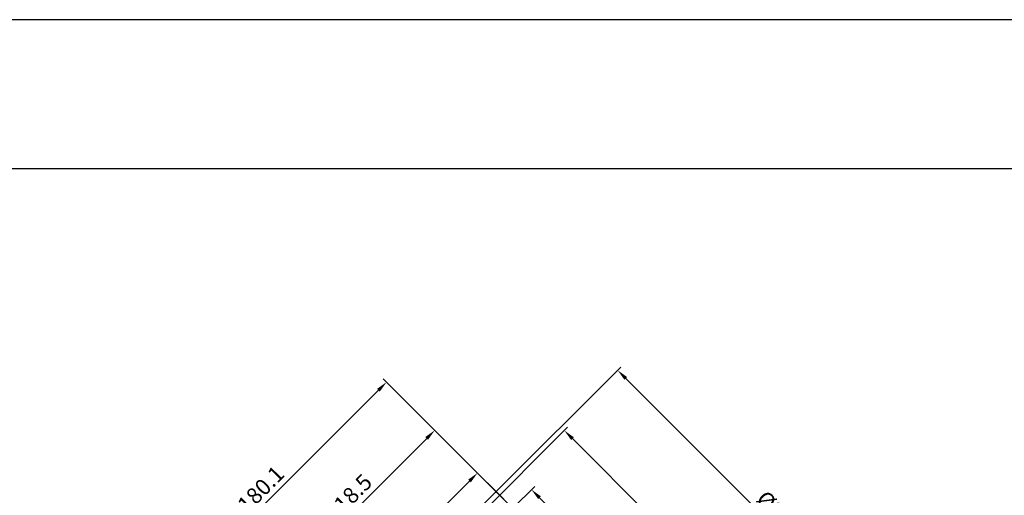
# Model space of a CAD drawing. Units: millimetres. Extents: x -1270 to 56998, y -20918 to -6343.
# Drawn here: x 4652 to 5190, y -10435 to -10175 of the extents above; entities that cross this region are included whole.
import ezdxf

# ---------------------------------------------------------------- set-up
doc = ezdxf.new("R2010")
doc.units = ezdxf.units.MM
doc.header["$LTSCALE"] = 0.5
doc.header["$MEASUREMENT"] = 0
doc.layers.add('base', color=7, linetype='Continuous')
doc.layers.add('DUONG BAO', color=4, linetype='Continuous')
doc.styles.add('YM', font='geniso12.shx', dxfattribs={"width": 0.8, "bigfont": '@extfont2.shx'})
doc.dimstyles.new('LT 2.5 YM-BZ-1.00', dxfattribs={"dimscale": 2.5, "dimtxt": 3.5, "dimasz": 2.5, "dimexe": 1, "dimexo": 0, "dimtad": 1, "dimdsep": 46, "dimtxsty": 'YM', "dimcen": 2.5, "dimclrd": 6, "dimclre": 6, "dimclrt": 3, "dimadec": 0, "dimazin": 0, "dimtfac": 1, "dimtmove": 0, "dimatfit": 3, "dimfxl": 0, "dimlwd": 5, "dimlwe": 5, "dimarcsym": 0})

# ---------------------------------------------------------------- blocks, each defined once
blk = doc.blocks.new('*D5822')
at = {"color": 6, "lineweight": 5, "transparency": 16777216}
for p, q in [((5001.333482905075, -10522.18130382194), (4850.430616679409, -10371.27843759629)), ((4729.299424396266, -10495.94516378538), (4847.77896624996, -10377.46562193167)), ((4874.015106286551, -10649.49968044048), (4723.112240060884, -10498.59681421483))]:
    blk.add_line(p, q, dxfattribs=at)
at = {"color": 6, "transparency": 16777216}
for points in [[(4847.042396686224, -10376.72905236794), (4848.515535813694, -10378.20219149541), (4852.198383632375, -10373.04620454926)], [(4728.562854832531, -10495.20859422164), (4730.035993960002, -10496.68173334911), (4724.88000701385, -10500.36458116779)]]:
    blk.add_solid(points, dxfattribs=at)
at = {"layer": 'DEFPOINTS', "color": 0, "transparency": 16777216}
for p in [(4852.198383632375, -10373.04620454926), (5001.333482905075, -10522.18130382194), (4874.015106286551, -10649.49968044048)]:
    blk.add_point(p, dxfattribs=at)
at = {"color": 3, "transparency": 16777216, "insert": (4784.233964823792, -10432.4001623592), "char_height": 8.75, "attachment_point": 5, "rotation": 45.00000000000246, "style": 'YM'}
blk.add_mtext('180.1', dxfattribs=at)
blk = doc.blocks.new('*D5828')
at = {"layer": 'DEFPOINTS', "color": 0, "transparency": 16777216}
for p in [(4914.050234370081, -10434.89805528697), (4846.06379196564, -10478.63448431006), (4858.18879865634, -10490.75949100071, 4203.650032012374)]:
    blk.add_point(p, dxfattribs=at)
at = {"layer": 'DUONG BAO', "color": 6, "lineweight": 5, "transparency": 16777216}
for p, q in [((4914.050234370081, -10434.89805528697), (4900.157460726285, -10421.00528164323)), ((4897.505810296849, -10427.19246597862), (4850.483209348045, -10474.21506692763)), ((4858.18879865634, -10490.75949100071), (4844.296025012669, -10476.8667173571))]:
    blk.add_line(p, q, dxfattribs=at)
at = {"layer": 'DUONG BAO', "color": 6, "transparency": 16777216}
for points in [[(4896.769240733111, -10426.45589641489), (4898.242379860586, -10427.92903554235), (4901.925227679254, -10422.77304859619)], [(4849.746639784308, -10473.4784973639), (4851.219778911783, -10474.95163649137), (4846.06379196564, -10478.63448431006)]]:
    blk.add_solid(points, dxfattribs=at)
at = {"layer": 'DUONG BAO', "color": 3, "transparency": 16777216, "insert": (4869.718249857855, -10446.42750648856), "char_height": 8.75, "attachment_point": 5, "rotation": 45.00000000012971, "style": 'YM'}
blk.add_mtext('79', dxfattribs=at)
blk = doc.blocks.new('*D5830')
at = {"layer": 'DEFPOINTS', "color": 0, "transparency": 16777216}
for p in [(4910.19829645075, -10431.04611736761), (4794.766968723861, -10483.19909678214), (4838.133237807227, -10526.56536586531)]:
    blk.add_point(p, dxfattribs=at)
at = {"layer": 'DUONG BAO', "color": 6, "lineweight": 5, "transparency": 16777216}
for p, q in [((4910.19829645075, -10431.04611736761), (4876.79135534134, -10397.63917625835)), ((4874.139704911904, -10403.82636059374), (4799.186386106268, -10478.77967939972)), ((4838.133237807227, -10526.56536586531), (4792.999201770892, -10481.43132982918))]:
    blk.add_line(p, q, dxfattribs=at)
at = {"layer": 'DUONG BAO', "color": 6, "transparency": 16777216}
for points in [[(4873.403135348167, -10403.08979103001), (4874.876274475641, -10404.56293015748), (4878.55912229431, -10399.40694321132)], [(4798.44981654253, -10478.04310983598), (4799.922955670005, -10479.51624896345), (4794.766968723861, -10483.19909678214)]]:
    blk.add_solid(points, dxfattribs=at)
at = {"layer": 'DUONG BAO', "color": 3, "transparency": 16777216, "insert": (4832.274588448814, -10436.91456293648), "char_height": 8.75, "attachment_point": 5, "rotation": 45.00000000012971, "style": 'YM'}
blk.add_mtext('118.5', dxfattribs=at)
blk = doc.blocks.new('*D5832')
at = {"color": 6, "lineweight": 5, "transparency": 16777216}
for p, q in [((4911.433939279699, -10433.69597375895), (4980.316525313307, -10364.81338772707)), ((5152.514214664088, -10540.54661098815), (4982.968175742679, -10371.00057206248)), ((5089.818812968066, -10612.08084744732), (5158.701398999438, -10543.19826141768))]:
    blk.add_line(p, q, dxfattribs=at)
at = {"color": 6, "transparency": 16777216}
for points in [[(4983.704745306424, -10370.26400249876), (4982.231606178933, -10371.73714162621), (4978.548758360317, -10366.58115468001)], [(5153.250784227834, -10539.81004142443), (5151.777645100344, -10541.28318055188), (5156.933632046448, -10544.96602837062)]]:
    blk.add_solid(points, dxfattribs=at)
at = {"layer": 'DEFPOINTS', "color": 0, "transparency": 16777216}
for p in [(4978.548758360317, -10366.58115468001), (4911.433939279699, -10433.69597375895, 8407.300064024748), (5089.818812968066, -10612.08084744732, 8407.300064024748)]:
    blk.add_point(p, dxfattribs=at)
at = {"color": 3, "transparency": 16777216, "insert": (5072.022868277674, -10451.49191845113), "char_height": 8.75, "attachment_point": 5, "rotation": 314.99999999928076, "style": 'YM'}
blk.add_mtext('%%c252.27', dxfattribs=at)
blk = doc.blocks.new('*D5833')
at = {"color": 6, "lineweight": 5, "transparency": 16777216}
for p, q in [((4898.493885183971, -10450.45440447307), (4951.180898289465, -10397.7673913689)), ((4953.832548718838, -10403.95457570431), (5119.560211021904, -10569.68223801154)), ((5073.060382253958, -10625.02090154304), (5125.747395357253, -10572.33388844107))]:
    blk.add_line(p, q, dxfattribs=at)
at = {"color": 6, "transparency": 16777216}
for points in [[(4954.569118282582, -10403.21800614059), (4953.095979155092, -10404.69114526804), (4949.413131336476, -10399.53515832184)], [(5120.29678058565, -10568.94566844781), (5118.82364145816, -10570.41880757527), (5123.979628404266, -10574.10165539401)]]:
    blk.add_solid(points, dxfattribs=at)
at = {"layer": 'DEFPOINTS', "color": 0, "transparency": 16777216}
for p in [(4898.493885183971, -10450.45440447307, 4203.650032012374), (5123.979628404266, -10574.10165539401), (5073.060382253958, -10625.02090154304, 4203.650032012374)]:
    blk.add_point(p, dxfattribs=at)
at = {"color": 3, "transparency": 16777216, "insert": (5041.053159841122, -10482.46162688728), "char_height": 8.75, "attachment_point": 5, "rotation": 314.99999999928076, "style": 'YM'}
blk.add_mtext('%%c246.87', dxfattribs=at)
blk = doc.blocks.new('*D5834')
at = {"color": 6, "lineweight": 5, "transparency": 16777216}
for p, q in [((4921.218284596632, -10442.06610551352), (4933.194180772585, -10430.09020933786)), ((4935.845831201957, -10436.27739367328), (5087.237393052106, -10587.66895552723)), ((5081.448681213516, -10602.29650213039), (5093.424577387455, -10590.32060595675))]:
    blk.add_line(p, q, dxfattribs=at)
at = {"color": 6, "transparency": 16777216}
for points in [[(4936.582400765703, -10435.54082410955), (4935.109261638213, -10437.013963237), (4931.426413819598, -10431.85797629081)], [(5087.973962615852, -10586.9323859635), (5086.500823488362, -10588.40552509096), (5091.656810434468, -10592.0883729097)]]:
    blk.add_solid(points, dxfattribs=at)
at = {"layer": 'DEFPOINTS', "color": 0, "transparency": 16777216}
for p in [(4921.218284596632, -10442.06610551352, 4203.650032012374), (5091.656810434468, -10592.0883729097), (5081.448681213516, -10602.29650213039, 4203.650032012374)]:
    blk.add_point(p, dxfattribs=at)
at = {"color": 3, "transparency": 16777216, "insert": (5016.977495507472, -10506.53729121995), "char_height": 8.75, "attachment_point": 5, "rotation": 314.99999999928076, "style": 'YM'}
blk.add_mtext('\\A1;%%c226.6{\\H5.250000;\\S+0.1^ -0;}', dxfattribs=at)

msp = doc.modelspace()

# ---------------------------------------------------------------- linework, layer by layer
at = {"layer": 'base', "color": 4}
msp.add_lwpolyline([(9342.15720299192, -10174.79463794871), (1197.669921246637, -10174.79463794871), (1197.669921246637, -11394.98587153642), (9342.15720299192, -11394.98587153642)], close=True, dxfattribs=at)
at = {"layer": 'DUONG BAO'}
for p, q in [((4911.433939279699, -10433.69597375895, 8407.300064024748), (4897.291803655973, -10447.83810938269, 8407.300064024748)), ((4912.848152842083, -10433.69597375895, 4203.650032012374), (4919.816502858421, -10440.66432377531, 4203.650032012374))]:
    msp.add_line(p, q, dxfattribs=at)
msp.add_lwpolyline([(5196.499043255697, -10256.32468342288), (4138.132883055414, -10256.32468342288), (4138.132883055414, -11174.79463794871), (5196.499043255697, -11174.79463794871)], close=True, dxfattribs=at)
msp.add_arc((4912.141046060891, -10434.40308054013, 8407.300064024748), 1, 45.00000000012971, 134.9999999998703, dxfattribs=at)

# ---------------------------------------------------------------- dimensions: what is measured, and where the dimension line sits
for base, p1, p2, picture, middle in [((4978.548758360317, -10366.58115468001), (5089.818812968066, -10612.08084744732, 8407.300064024748), (4911.433939279699, -10433.69597375895, 8407.300064024748), '*D5832', (5072.022868277674, -10451.49191845113)), ((5123.979628404266, -10574.10165539401), (4898.493885183971, -10450.45440447307, 4203.650032012374), (5073.060382253958, -10625.02090154304, 4203.650032012374), '*D5833', (5041.053159841122, -10482.46162688728))]:
    dim = msp.add_linear_dim(base=base, p1=p1, p2=p2, angle=314.9999999992808, text='%%c<>', dimstyle='LT 2.5 YM-BZ-1.00')
    dim.commit()
    dim.dimension.update_dxf_attribs({"geometry": picture, "text_midpoint": middle})
dim = msp.add_aligned_dim(p1=(4874.01510628655, -10649.49968044048), p2=(5001.333482905075, -10522.18130382194), distance=210.9088800172958, dimstyle='LT 2.5 YM-BZ-1.00', override={"dimdec": 1})
dim.commit()
dim.dimension.update_dxf_attribs({"geometry": '*D5822', "text_midpoint": (4784.233964823792, -10432.4001623592)})
dim = msp.add_linear_dim(base=(5091.656810434468, -10592.0883729097), p1=(4921.218284596633, -10442.06610551352, 4203.650032012374), p2=(5081.448681213516, -10602.29650213039, 4203.650032012374), angle=314.9999999992808, text='%%c<>', dimstyle='LT 2.5 YM-BZ-1.00', override={"dimgap": 0.625, "dimtol": 1, "dimlim": 0, "dimtp": 0.1, "dimtm": 0, "dimtfac": 0.6, "dimtdec": 3, "dimtolj": 1})
dim.commit()
dim.dimension.update_dxf_attribs({"geometry": '*D5834', "text_midpoint": (5016.977495507472, -10506.53729121995)})
for base, p1, p2, picture, middle in [((4794.766968723861, -10483.19909678214, 4203.650032012374), (4910.19829645075, -10431.04611736761, 4203.650032012374), (4838.133237807227, -10526.56536586531, 4203.650032012374), '*D5830', (4832.274588448814, -10436.91456293648, 4203.650032012374)), ((4846.06379196564, -10478.63448431006), (4914.050234370081, -10434.89805528697), (4858.18879865634, -10490.75949100071, 4203.650032012374), '*D5828', (4869.718249857855, -10446.42750648856))]:
    dim = msp.add_linear_dim(base=base, p1=p1, p2=p2, angle=45.00000000012971, dimstyle='LT 2.5 YM-BZ-1.00', dxfattribs=at)
    dim.commit()
    dim.dimension.update_dxf_attribs({"geometry": picture, "text_midpoint": middle})

doc.saveas('drawing.dxf')
